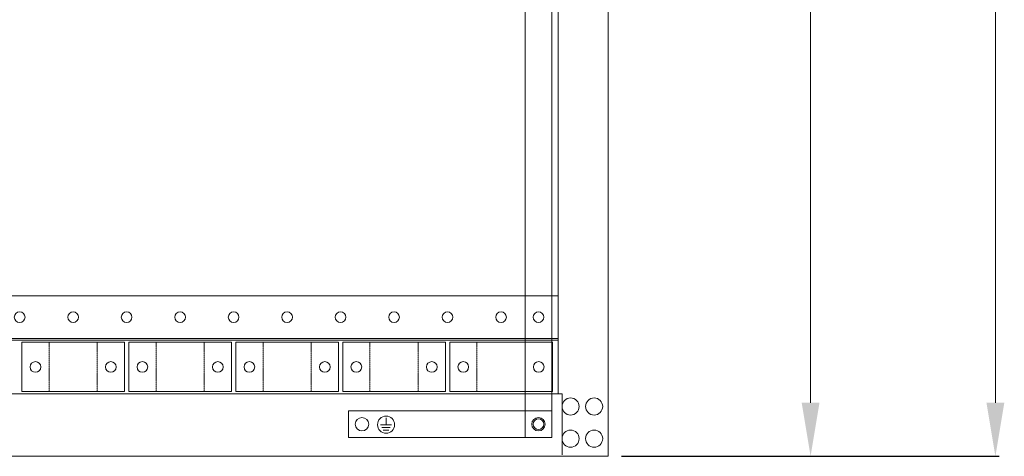
# Model space of a CAD drawing. Units: millimetres. Extents: x -3402 to 8400, y -2 to 6340.
# Drawn here: x 1751 to 2672, y 3251 to 3659 of the extents above; entities that cross this region are included whole.
import ezdxf
from ezdxf.enums import TextEntityAlignment as Align

# ---------------------------------------------------------------- set-up
doc = ezdxf.new("R2010")
doc.units = ezdxf.units.MM
doc.header["$MEASUREMENT"] = 0
doc.linetypes.add('BORDER', pattern=[1.75, 0.5, -0.25, 0.5, -0.25, 0, -0.25])
for name, color, linetype, lineweight in [('2DE_OBJ_Lamel-DISTR', 255, 'Continuous', 18), ('2DE_TXTNUM', 11, 'Continuous', 9), ('wymiary @ 20', 150, 'Continuous', 9)]:
    doc.layers.add(name, color=color, linetype=linetype, lineweight=lineweight)
doc.layers.add('2DE_TXTPAR', color=41, linetype='Continuous')
doc.styles.add('CP_ATTR', font='ARIAL.TTF')
doc.styles.add('CP_ELATT', font='ARIAL.TTF')
doc.styles.add('WD_IEC', font='ISOCP2.shx', dxfattribs={"width": 0.9, "height": 4})
doc.dimstyles.new('Lamel', dxfattribs={"dimtxt": 3, "dimasz": 2.5, "dimexe": 0.18, "dimexo": 0.625, "dimgap": 1, "dimtad": 1, "dimtoh": 1, "dimdec": 1, "dimzin": 9, "dimtxsty": 'WD_IEC', "dimcen": 0.09, "dimclrd": 256, "dimclre": 1, "dimclrt": 7, "dimadec": 0, "dimazin": 0, "dimtfac": 1, "dimtdec": 1, "dimtmove": 0, "dimatfit": 3, "dimfxl": 0, "dimlwd": 9, "dimarcsym": 0})

# ---------------------------------------------------------------- blocks, each defined once
blk = doc.blocks.new('2dlam_73-20015-07_fk33n80')
at = {"linetype": 'Continuous'}
for p, q in [((1553.5, 1195), (1553.5, 58.5)), ((1557, 1.5), (1557, 58.5))]:
    blk.add_line(p, q, dxfattribs=at)
blk.add_line((43, 58.5), (1557, 58.5))
blk.add_lwpolyline([(0, 1250), (1600, 1250), (1600, 0), (0, 0)], close=True)
for centre, radius in [((1565, 46.5), 8), ((1587, 46.5), 8), ((1370, 30), 6.25), ((1535, 30), 6.25), ((1565, 16.5), 8), ((1587, 16.5), 8)]:
    blk.add_circle(centre, radius, dxfattribs=at)
at = {"linetype": 'ByBlock', "style": 'CP_ATTR', "flags": 9}
for tag in ['NAME', 'NUMBER', 'GROUP', 'ARTICLE', 'ORDER-NO', 'PRODUCER', 'DN', 'PN', 'TEMPERATURE', 'VOLTAGE', 'POWER', 'FLOW', 'CHARACTER', 'OTHER']:
    blk.add_attdef(tag, text='', height=0.00005, dxfattribs=at).set_placement((-0.09, -0.02), align=Align.MIDDLE_LEFT)
at = {"layer": '2DE_TXTNUM', "linetype": 'ByBlock', "style": 'CP_ELATT', "width": 0.8, "flags": 8}
blk.add_attdef('TAG', text='', height=25.16, dxfattribs=at).set_placement((800, 1260), align=Align.CENTER)
at = {"layer": '2DE_TXTPAR', "linetype": 'ByBlock', "style": 'CP_ATTR', "width": 0.8, "flags": 8}
blk.add_attdef('PRODUCT-TYPE', text='', height=12, dxfattribs=at).set_placement((48, 11), align=Align.MIDDLE_LEFT)
blk = doc.blocks.new('LML_73_82010_01')
at = {"color": 9}
blk.add_circle((0, 0), 5, dxfattribs=at)
blk = doc.blocks.new('2dlam_73-82010-07_p1zrek')
at = {"color": 9}
blk.add_lwpolyline([(46.5, 110), (1553.5, 110), (1553.5, 150), (46.5, 150)], close=True, dxfattribs=at)
for p in [(1049.97, 130), (1099.97, 130), (1149.97, 130), (1199.97, 130), (1249.97, 130), (1299.97, 130), (1349.97, 130), (1399.97, 130), (1449.97, 130), (1499.97, 130)]:
    blk.add_blockref('LML_73_82010_01', p)
at = {"linetype": 'ByBlock', "style": 'CP_ATTR', "flags": 9}
for tag in ['NAME', 'NUMBER', 'GROUP', 'ARTICLE', 'PRODUCT-TYPE', 'ORDER-NO', 'PRODUCER', 'DN', 'PN', 'TEMPERATURE', 'VOLTAGE', 'POWER', 'FLOW', 'CHARACTER', 'OTHER']:
    blk.add_attdef(tag, text='', height=0.0001, dxfattribs=at).set_placement((-0.09, -0.02), align=Align.MIDDLE_LEFT)
at = {"layer": '2DE_TXTPAR', "color": 5, "linetype": 'ByBlock', "style": 'CP_ATTR', "width": 0.8, "flags": 8}
blk.add_attdef('LAM_OPIS1', text='', height=10, dxfattribs=at).set_placement((56.5, 470), align=Align.MIDDLE_LEFT)
at = {"layer": '2DE_TXTPAR', "color": 9, "linetype": 'ByBlock', "style": 'CP_ATTR', "width": 0.8, "flags": 8}
blk.add_attdef('LAM_OPIS2', text='', height=10, dxfattribs=at).set_placement((56.5, 130), align=Align.MIDDLE_LEFT)
blk = doc.blocks.new('LML_73_92110_01')
blk.add_lwpolyline([(0, 0), (96, 0), (96, 46), (0, 46)], close=True)
at = {"linetype": 'BORDER'}
blk.add_lwpolyline([(25.5, 0), (70.5, 0), (70.5, 46), (25.5, 46)], close=True, dxfattribs=at)
for centre in [(12.74, 23), (83.26, 23)]:
    blk.add_circle(centre, 5)
blk = doc.blocks.new('2dlam_73-92110-07_xy41jx')
blk.add_lwpolyline([(0, 0), (1507, 0), (1507, 50), (0, 50)], close=True)
for p in [(1005.47, 2), (1105.47, 2), (1205.47, 2), (1305.47, 2), (1405.47, 2)]:
    blk.add_blockref('LML_73_92110_01', p)
at = {"linetype": 'ByBlock', "style": 'CP_ATTR', "flags": 9}
for tag in ['NAME', 'NUMBER', 'GROUP', 'ARTICLE', 'PRODUCT-TYPE', 'ORDER-NO', 'PRODUCER', 'DN', 'PN', 'TEMPERATURE', 'VOLTAGE', 'POWER', 'FLOW', 'CHARACTER', 'OTHER']:
    blk.add_attdef(tag, text='', height=0.00005, dxfattribs=at).set_placement((-0.09, -0.02), align=Align.MIDDLE_LEFT)
blk = doc.blocks.new('2dlam_73-89000-07_5htyyw0')
at = {"color": 3}
for p, q in [((-142.5, 5.95), (-142.5, -0.45)), ((-147.62, -0.45), (-137.38, -0.45)), ((-146.34, -3.01), (-138.66, -3.01)), ((-145.06, -5.57), (-139.94, -5.57))]:
    blk.add_line(p, q, dxfattribs=at)
at = {"color": 30}
for points in [[(-12.5, -12.5), (12.5, -12.5), (12.5, 452.5), (-12.5, 452.5)], [(12.5, -12.5), (12.5, 12.5), (-177.5, 12.5), (-177.5, -12.5)]]:
    blk.add_lwpolyline(points, close=True, dxfattribs=at)
for centre in [(0, 440), (0, 100), (0, 0)]:
    blk.add_circle(centre, 5, dxfattribs=at)
at = {"color": 2}
blk.add_circle((-142.5, -0.45), 8, dxfattribs=at)
at = {"linetype": 'ByBlock', "style": 'CP_ATTR', "flags": 9}
for tag in ['NAME', 'NUMBER', 'GROUP', 'ARTICLE', 'PRODUCT-TYPE', 'ORDER-NO', 'PRODUCER', 'DN', 'PN', 'TEMPERATURE', 'VOLTAGE', 'POWER', 'FLOW', 'CHARACTER', 'OTHER']:
    blk.add_attdef(tag, text='', height=0.00005, dxfattribs=at).set_placement((-0.09, -0.02), align=Align.MIDDLE_LEFT)
blk = doc.blocks.new('*D891')
at = {"layer": '', "color": 1, "lineweight": -2}
for p, q in [((2313.92, 5126.05), (2494.39, 5126.05)), ((2313.92, 3251.05), (2494.39, 3251.05))]:
    blk.add_line(p, q, dxfattribs=at)
at = {"layer": '', "lineweight": 9}
blk.add_line((2490.79, 5076.05), (2490.79, 3301.05), dxfattribs=at)
at = {"layer": ''}
for points in [[(2499.12, 5076.05), (2482.45, 5076.05), (2490.79, 5126.05)], [(2482.45, 3301.05), (2499.12, 3301.05), (2490.79, 3251.05)]]:
    blk.add_solid(points, dxfattribs=at)
at = {"layer": 'Defpoints', "color": 0}
for p in [(2301.42, 5126.05), (2301.42, 3251.05), (2490.79, 3251.05)]:
    blk.add_point(p, dxfattribs=at)
at = {"layer": '', "color": 7, "insert": (2430.79, 4188.55), "char_height": 80, "attachment_point": 5, "rotation": 90, "style": 'WD_IEC'}
blk.add_mtext('1875', dxfattribs=at)
blk = doc.blocks.new('*D892')
at = {"layer": '', "color": 1, "lineweight": -2}
for p, q in [((2313.92, 5379.05), (2667.16, 5379.05)), ((2313.92, 3251.05), (2667.16, 3251.05))]:
    blk.add_line(p, q, dxfattribs=at)
at = {"layer": '', "lineweight": 9}
blk.add_line((2663.56, 5329.05), (2663.56, 3301.05), dxfattribs=at)
at = {"layer": ''}
for points in [[(2671.89, 5329.05), (2655.23, 5329.05), (2663.56, 5379.05)], [(2655.23, 3301.05), (2671.89, 3301.05), (2663.56, 3251.05)]]:
    blk.add_solid(points, dxfattribs=at)
at = {"layer": 'Defpoints', "color": 0}
for p in [(2301.42, 5379.05), (2301.42, 3251.05), (2663.56, 3251.05)]:
    blk.add_point(p, dxfattribs=at)
at = {"layer": '', "color": 7, "insert": (2603.56, 4315.05), "char_height": 80, "attachment_point": 5, "rotation": 90, "style": 'WD_IEC'}
blk.add_mtext('2128', dxfattribs=at)

msp = doc.modelspace()

# ---------------------------------------------------------------- block references
at = {"layer": '2DE_OBJ_Lamel-DISTR'}
for name, p in [('2dlam_73-20015-07_fk33n80', (701.42, 3251.05)), ('2dlam_73-82010-07_p1zrek', (701.42, 3251.05)), ('2dlam_73-89000-07_5htyyw0', (2236.42, 3281.05)), ('2dlam_73-92110-07_xy41jx', (747.92, 3309.55))]:
    msp.add_blockref(name, p, dxfattribs=at)

# ---------------------------------------------------------------- dimensions: what is measured, and where the dimension line sits
at = {"layer": 'wymiary @ 20'}
for base, p1, picture, middle in [((2663.56, 3251.05), (2301.42, 5379.05), '*D892', (2603.56, 4315.05)), ((2490.79, 3251.05), (2301.42, 5126.05), '*D891', (2430.79, 4188.55))]:
    dim = msp.add_linear_dim(base=base, p1=p1, p2=(2301.42, 3251.05), angle=90, dimstyle='Lamel', override={"dimscale": 20}, dxfattribs=at)
    dim.commit()
    dim.dimension.update_dxf_attribs({"geometry": picture, "text_midpoint": middle})

doc.saveas('drawing.dxf')
